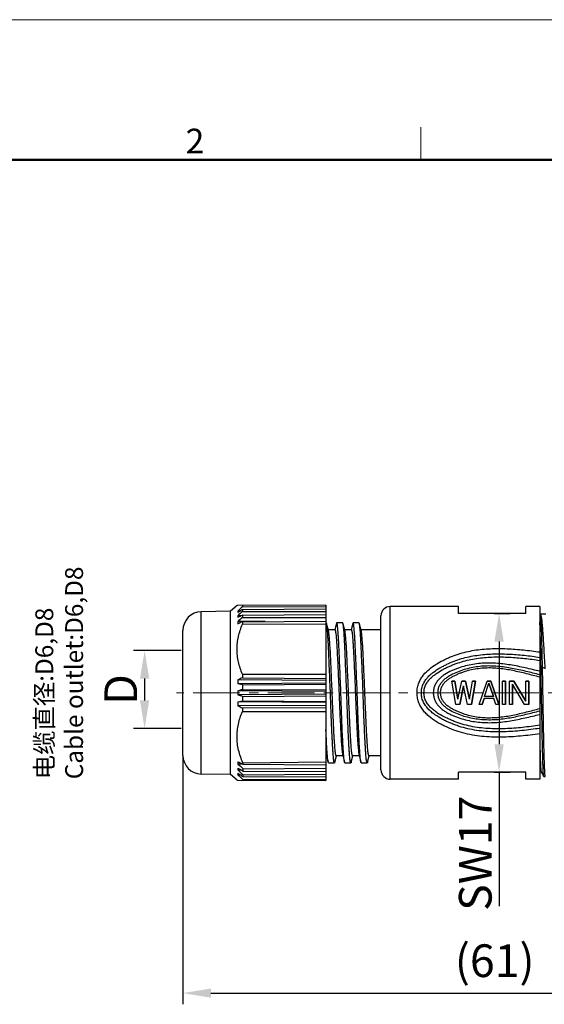
# Model space of a CAD drawing. Units: inches. Extents: x 11 to 1062, y 29 to 390.
# Drawn here: x 821 to 877, y 285 to 390 of the extents above; entities that cross this region are included whole.
import ezdxf

# ---------------------------------------------------------------- set-up
doc = ezdxf.new("R2010")
doc.units = ezdxf.units.IN
doc.header["$MEASUREMENT"] = 0
doc.linetypes.add('CENTER', pattern=[2, 1.25, -0.25, 0.25, -0.25])
doc.layers.get('0').update_dxf_attribs({"lineweight": 30})
for name, color, linetype, lineweight in [('DIM', 3, 'Continuous', 15), ('图框', 7, 'Continuous', 20), ('打标文字', 3, 'Continuous', 20)]:
    doc.layers.add(name, color=color, linetype=linetype, lineweight=lineweight)
doc.styles.add('Romans字体', font='romans.shx', dxfattribs={"width": 0.75})
doc.dimstyles.new('01', dxfattribs={"dimtxt": 3.5, "dimasz": 3, "dimexe": 1.2, "dimexo": 0.2, "dimgap": 0.8, "dimtad": 1, "dimdec": 1, "dimdsep": 46, "dimtxsty": 'Romans字体', "dimcen": 0, "dimclrd": 1, "dimclre": 6, "dimclrt": 4, "dimazin": 2, "dimtfac": 1, "dimtdec": 1, "dimtofl": 0, "dimtmove": 0, "dimatfit": 3, "dimfxl": 1, "dimtolj": 1, "dimtzin": 0, "dimarcsym": 0})

# ---------------------------------------------------------------- blocks, each defined once
blk = doc.blocks.new('*D3')
at = {"color": 6, "linetype": 'Continuous', "lineweight": -2, "transparency": 16777216}
for p, q in [((871.99, 326.66), (873.73, 326.66)), ((871.99, 309.66), (873.73, 309.66))]:
    blk.add_line(p, q, dxfattribs=at)
at = {"color": 1, "linetype": 'Continuous', "lineweight": -2, "transparency": 16777216}
for p, q in [((872.53, 323.66), (872.53, 312.66)), ((872.53, 309.66), (872.53, 295.31))]:
    blk.add_line(p, q, dxfattribs=at)
at = {"color": 1, "linetype": 'Continuous', "transparency": 16777216}
for points in [[(872.03, 323.66), (873.03, 323.66), (872.53, 326.66)], [(872.03, 312.66), (873.03, 312.66), (872.53, 309.66)]]:
    blk.add_solid(points, dxfattribs=at)
at = {"layer": 'Defpoints', "color": 0, "linetype": 'Continuous', "transparency": 16777216}
for p in [(871.79, 326.66), (872.53, 326.66), (871.79, 309.66)]:
    blk.add_point(p, dxfattribs=at)
at = {"color": 4, "linetype": 'Continuous', "lineweight": 5, "transparency": 16777216, "insert": (869.98, 300.99), "char_height": 3.5, "attachment_point": 5, "rotation": 90, "style": 'Romans字体'}
blk.add_mtext('\\A1;SW17', dxfattribs=at)
blk = doc.blocks.new('*D4')
at = {"color": 6, "lineweight": -2, "transparency": 16777216}
for p, q in [((899.79, 313.26), (899.79, 284.81)), ((838.7, 311.27), (838.7, 284.81))]:
    blk.add_line(p, q, dxfattribs=at)
at = {"color": 1, "lineweight": -2, "transparency": 16777216}
blk.add_line((841.7, 286.01), (896.79, 286.01), dxfattribs=at)
at = {"color": 1, "transparency": 16777216}
for points in [[(841.7, 286.51), (841.7, 285.51), (838.7, 286.01)], [(896.79, 286.51), (896.79, 285.51), (899.79, 286.01)]]:
    blk.add_solid(points, dxfattribs=at)
at = {"layer": 'Defpoints', "color": 0, "transparency": 16777216}
for p in [(899.79, 313.46), (838.7, 311.47), (899.79, 286.01)]:
    blk.add_point(p, dxfattribs=at)
at = {"color": 4, "lineweight": 5, "transparency": 16777216, "insert": (872.06, 289.48), "char_height": 3.5, "attachment_point": 5, "style": 'Romans字体'}
blk.add_mtext('\\A1;(61)', dxfattribs=at)
blk = doc.blocks.new('A4图框-NEW')
at = {"layer": '图框', "color": 1, "lineweight": 18}
blk.add_line((833.41, 690.53), (1130.41, 690.53), dxfattribs=at)
at = {"layer": '图框', "color": 6}
blk.add_line((932.48, 679.03), (932.48, 675.53), dxfattribs=at)
at = {"layer": '图框', "lineweight": 50}
blk.add_line((836.91, 675.53), (1126.93, 675.53), dxfattribs=at)
at = {"layer": '图框', "color": 6, "insert": (907.3, 678.86), "char_height": 2.65, "width": 2.5579, "attachment_point": 1, "style": 'Romans字体'}
blk.add_mtext('2', dxfattribs=at)
blk = doc.blocks.new('*D6')
at = {"layer": 'Defpoints', "color": 0, "transparency": 16777216}
for p in [(838.7, 322.69), (834.6, 314.35), (838.7, 314.35)]:
    blk.add_point(p, dxfattribs=at)
at = {"layer": 'DIM', "color": 6, "lineweight": -2, "transparency": 16777216}
for p, q in [((838.5, 322.69), (833.4, 322.69)), ((838.5, 314.35), (833.4, 314.35))]:
    blk.add_line(p, q, dxfattribs=at)
at = {"layer": 'DIM', "color": 1, "lineweight": -2, "transparency": 16777216}
blk.add_line((834.6, 319.69), (834.6, 317.35), dxfattribs=at)
at = {"layer": 'DIM', "color": 1, "transparency": 16777216}
for points in [[(834.1, 319.69), (835.1, 319.69), (834.6, 322.69)], [(834.1, 317.35), (835.1, 317.35), (834.6, 314.35)]]:
    blk.add_solid(points, dxfattribs=at)
at = {"layer": 'DIM', "color": 4, "transparency": 16777216, "insert": (832.05, 318.52), "char_height": 3.5, "attachment_point": 5, "rotation": 90, "style": 'Romans字体'}
blk.add_mtext('\\A1;D', dxfattribs=at)

msp = doc.modelspace()

# ---------------------------------------------------------------- linework, layer by layer
at = {"color": 7, "linetype": 'Continuous', "lineweight": 30}
for p, q in [((843.8, 326.91), (840.67, 326.85)), ((844.49, 327.51), (843.8, 326.91)), ((843.8, 309.42), (843.8, 326.91)), ((854, 327.56), (844.49, 327.51)), ((844.81, 326.93), (844.57, 326.92)), ((845.06, 327.52), (845.06, 327.39)), ((845.06, 327.39), (854, 327.41)), ((845.06, 327.09), (854, 327.16)), ((845.06, 327.09), (845.06, 326.88)), ((845.06, 326.88), (854, 326.89)), ((854, 327.56), (854, 308.76)), ((868.19, 327.41), (860.89, 327.41)), ((868.19, 327.41), (860.89, 327.41)), ((860.89, 308.91), (860.89, 327.41)), ((868.19, 326.66), (868.19, 327.41)), ((876.89, 327.41), (875.39, 327.41)), ((876.89, 327.41), (875.39, 327.41)), ((875.39, 326.66), (875.39, 327.41)), ((876.89, 327.41), (876.89, 308.91)), ((840.67, 309.47), (840.67, 326.85)), ((844.93, 326.42), (844.57, 326.42)), ((845.06, 326.5), (854, 326.57)), ((845.06, 326.5), (845.06, 326.23)), ((845.06, 326.23), (854, 326.23)), ((845.06, 325.78), (854, 325.85)), ((859.89, 309.91), (859.89, 326.41)), ((875.39, 326.66), (868.19, 326.66)), ((876.89, 326.61), (877.53, 326.61)), ((876.99, 326.58), (876.89, 326.58)), ((838.7, 311.47), (838.7, 324.85)), ((847.5, 325.8), (844.57, 325.79)), ((845.06, 325.78), (845.06, 325.52)), ((845.06, 325.52), (854, 325.55)), ((854.04, 325.66), (854, 325.66)), ((854.28, 324.83), (854.08, 325.59)), ((854.96, 324.91), (854.26, 324.91)), ((854.96, 324.91), (854.26, 324.91)), ((855.12, 325.59), (854.94, 324.92)), ((855.79, 325.66), (855.16, 325.66)), ((856.03, 324.83), (855.83, 325.59)), ((856.71, 324.91), (856.01, 324.91)), ((856.71, 324.91), (856.01, 324.91)), ((856.87, 325.59), (856.69, 324.92)), ((856.91, 325.66), (856.87, 325.59)), ((857.54, 325.66), (856.91, 325.66)), ((857.58, 325.59), (857.54, 325.66)), ((857.78, 324.83), (857.58, 325.59)), ((859.89, 324.91), (857.76, 324.91)), ((859.89, 324.91), (857.76, 324.91)), ((876.89, 320.86), (877.02, 320.93)), ((877.02, 320.93), (877.17, 320.93)), ((877.17, 320.93), (877.46, 320.77)), ((854, 319.5), (844.57, 319.55)), ((845.06, 320.16), (854, 320.17)), ((845.06, 320.16), (845.06, 319.77)), ((845.06, 319.77), (854, 319.71)), ((854, 319.2), (844.57, 319.14)), ((845.06, 319.02), (844.57, 319.14)), ((845.06, 319.02), (854, 319.09)), ((845.06, 319.02), (845.06, 318.54)), ((845.06, 318.54), (854, 318.48)), ((867.49, 319.41), (867.81, 319.41)), ((867.81, 319.41), (867.49, 319.41)), ((867.91, 316.91), (867.49, 319.41)), ((867.91, 316.91), (867.49, 319.41)), ((868.12, 317.5), (867.81, 319.41)), ((867.81, 319.41), (868.12, 317.5)), ((868.12, 317.5), (868.54, 319.41)), ((868.12, 317.5), (868.54, 319.41)), ((868.33, 316.91), (868.74, 318.93)), ((868.74, 318.93), (868.33, 316.91)), ((868.54, 319.41), (868.95, 319.41)), ((868.95, 319.41), (868.54, 319.41)), ((869.16, 316.91), (868.74, 318.93)), ((869.16, 316.91), (868.74, 318.93)), ((869.37, 317.5), (868.95, 319.41)), ((868.95, 319.41), (869.37, 317.5)), ((869.37, 317.5), (869.68, 319.41)), ((869.37, 317.5), (869.68, 319.41)), ((869.58, 316.91), (869.99, 319.41)), ((869.99, 319.41), (869.58, 316.91)), ((869.68, 319.41), (869.99, 319.41)), ((869.99, 319.41), (869.68, 319.41)), ((870.41, 316.91), (871.24, 319.41)), ((870.41, 316.91), (871.24, 319.41)), ((870.98, 317.76), (871.45, 319.2)), ((870.98, 317.76), (871.45, 319.2)), ((871.24, 319.41), (871.66, 319.41)), ((871.66, 319.41), (871.24, 319.41)), ((871.92, 317.76), (871.45, 319.2)), ((871.45, 319.2), (871.92, 317.76)), ((872.49, 316.91), (871.66, 319.41)), ((871.66, 319.41), (872.49, 316.91)), ((872.91, 316.91), (872.91, 319.41)), ((872.91, 316.91), (872.91, 319.41)), ((872.91, 319.41), (873.22, 319.41)), ((873.22, 319.41), (872.91, 319.41)), ((873.22, 316.91), (873.22, 319.41)), ((873.22, 319.41), (873.22, 316.91)), ((873.64, 316.91), (873.64, 319.41)), ((873.64, 316.91), (873.64, 319.41)), ((873.64, 319.41), (874.11, 319.41)), ((874.11, 319.41), (873.64, 319.41)), ((873.95, 316.91), (873.95, 319.09)), ((873.95, 319.09), (873.95, 316.91)), ((875.25, 316.91), (873.95, 319.09)), ((875.25, 316.91), (873.95, 319.09)), ((875.41, 317.28), (874.11, 319.41)), ((874.11, 319.41), (875.41, 317.28)), ((875.41, 317.28), (875.41, 319.41)), ((875.41, 317.28), (875.41, 319.41)), ((875.41, 319.41), (875.72, 319.41)), ((875.72, 319.41), (875.41, 319.41)), ((875.72, 316.91), (875.72, 319.41)), ((875.72, 319.41), (875.72, 316.91)), ((854, 318.31), (844.57, 318.37)), ((854, 318.01), (844.57, 317.96)), ((845.06, 317.78), (854, 317.85)), ((845.06, 317.78), (845.06, 317.3)), ((870.72, 316.91), (870.93, 317.55)), ((870.93, 317.55), (870.72, 316.91)), ((871.97, 317.55), (870.93, 317.55)), ((871.97, 317.55), (870.93, 317.55)), ((871.92, 317.76), (870.98, 317.76)), ((871.92, 317.76), (870.98, 317.76)), ((872.18, 316.91), (871.97, 317.55)), ((872.18, 316.91), (871.97, 317.55)), ((844.57, 317.19), (845.06, 317.3)), ((854, 317.12), (844.57, 317.19)), ((854, 316.82), (844.57, 316.78)), ((845.06, 317.3), (854, 317.23)), ((845.06, 316.55), (854, 316.61)), ((845.06, 316.55), (845.06, 316.17)), ((868.33, 316.91), (867.91, 316.91)), ((868.33, 316.91), (867.91, 316.91)), ((869.58, 316.91), (869.16, 316.91)), ((869.58, 316.91), (869.16, 316.91)), ((870.72, 316.91), (870.41, 316.91)), ((870.72, 316.91), (870.41, 316.91)), ((872.49, 316.91), (872.18, 316.91)), ((872.49, 316.91), (872.18, 316.91)), ((873.22, 316.91), (872.91, 316.91)), ((873.22, 316.91), (872.91, 316.91)), ((873.95, 316.91), (873.64, 316.91)), ((873.95, 316.91), (873.64, 316.91)), ((875.72, 316.91), (875.25, 316.91)), ((875.72, 316.91), (875.25, 316.91)), ((845.06, 316.17), (854, 316.15)), ((854.07, 311.41), (854, 311.41)), ((854.07, 311.41), (854, 311.41)), ((854.05, 311.5), (854.24, 310.74)), ((854.96, 310.74), (855.13, 311.41)), ((855.82, 311.41), (855.11, 311.41)), ((855.82, 311.41), (855.11, 311.41)), ((855.8, 311.5), (855.99, 310.74)), ((856.71, 310.74), (856.88, 311.41)), ((857.57, 311.41), (856.86, 311.41)), ((857.57, 311.41), (856.86, 311.41)), ((857.55, 311.5), (857.74, 310.74)), ((858.46, 310.74), (858.63, 311.41)), ((859.89, 311.41), (858.61, 311.41)), ((859.89, 311.41), (858.61, 311.41)), ((845.09, 310.54), (844.57, 310.54)), ((845.12, 310.68), (854, 310.77)), ((845.12, 310.68), (845.12, 310.52)), ((845.12, 310.52), (854, 310.47)), ((845.12, 310.04), (854, 310.09)), ((845.12, 310.04), (845.12, 309.79)), ((854.28, 310.66), (854.24, 310.74)), ((854.28, 310.66), (854.92, 310.66)), ((854.96, 310.74), (854.92, 310.66)), ((856.03, 310.66), (856.67, 310.66)), ((857.78, 310.66), (858.42, 310.66)), ((843.8, 309.42), (840.67, 309.47)), ((844.49, 308.81), (843.8, 309.42)), ((844.93, 309.9), (844.57, 309.9)), ((844.81, 309.4), (844.57, 309.4)), ((845.12, 309.79), (854, 309.75)), ((845.12, 309.4), (854, 309.44)), ((845.12, 309.4), (845.12, 309.2)), ((845.12, 309.2), (854, 309.16)), ((868.19, 308.91), (868.19, 309.66)), ((875.39, 309.66), (868.19, 309.66)), ((875.39, 308.91), (875.39, 309.66)), ((877.03, 309.71), (876.89, 309.71)), ((877.02, 309.72), (877.31, 309.22)), ((877.32, 309.21), (877.31, 309.22)), ((877.32, 309.21), (877.47, 309.21)), ((844.49, 308.81), (854, 308.76)), ((845.12, 308.89), (854, 308.92)), ((845.12, 308.89), (845.12, 308.81)), ((868.19, 308.91), (860.89, 308.91)), ((868.19, 308.91), (860.89, 308.91)), ((876.89, 308.91), (875.39, 308.91)), ((876.89, 308.91), (875.39, 308.91))]:
    msp.add_line(p, q, dxfattribs=at)
at = {"color": 1, "linetype": 'CENTER', "lineweight": 13, "ltscale": 4}
msp.add_line((900.78, 318.16), (838, 318.16), dxfattribs=at)
at = {"color": 7, "linetype": 'Continuous', "lineweight": 30}
for centre, radius, start, end in [((995.73, 164.87), 221.61, 132.8341, 133.0094), ((962.14, 149.27), 212.9, 123.3598, 123.5199), ((845.79, 326.84), 1.23, 176.2847, 183.7153), ((994.2, 164.44), 220.52, 132.5552, 132.7306), ((860.89, 326.41), 1, 90, 180), ((840.7, 324.85), 2, 91, 180), ((953.64, 136.47), 218.86, 119.7415, 119.8913), ((846.6, 326.32), 2.04, 177.1177, 182.8823), ((990.56, 163.6), 218.21, 131.8162, 131.9914), ((847.54, 325.66), 2.98, 177.6153, 182.3847), ((945.73, 113.99), 234.5, 115.4226, 115.557), ((940.76, 107.96), 232.43, 114.3132, 114.4476), ((852.58, 319.34), 8.01, 178.5458, 181.4542), ((852.71, 318.16), 8.14, 178.5573, 181.4427), ((852.58, 316.98), 8.01, 178.5458, 181.4542), ((940.76, 528.37), 232.43, 245.5524, 245.6868), ((840.7, 311.47), 2, 180, 269), ((945.19, 521.21), 233.24, 244.4423, 244.5921), ((847.54, 310.66), 2.98, 177.6153, 182.3847), ((991.67, 473.96), 219.87, 228.0091, 228.2017), ((954.49, 501.33), 220.56, 240.1091, 240.2738), ((846.6, 310.01), 2.04, 177.1177, 182.8823), ((995.33, 473.12), 222.19, 227.2699, 227.4627), ((963.05, 488.43), 214.55, 236.4805, 236.6565), ((845.79, 309.48), 1.23, 176.2847, 183.7153), ((996.88, 472.68), 223.29, 226.991, 227.1838), ((860.89, 309.91), 1, 180, 270)]:
    msp.add_arc(centre, radius, start, end, dxfattribs=at)
for points, knots in [([(877.46, 320.77), (877.44, 321.16), (877.4, 321.89), (877.34, 322.95), (877.29, 323.91), (877.24, 324.63), (877.2, 325.14), (877.17, 325.47), (877.14, 325.76), (877.11, 326.01), (877.08, 326.21), (877.05, 326.38), (877.02, 326.49), (877, 326.55), (876.99, 326.57), (876.99, 326.58)], [0, 0, 0, 0, 0.196772, 0.379725, 0.544939, 0.688885, 0.751906, 0.808507, 0.858388, 0.901296, 0.937017, 0.9654, 0.986362, 0.994079, 1, 1, 1, 1]), ([(877.17, 320.93), (877.17, 321.31), (877.15, 322.06), (877.13, 323.12), (877.11, 323.94), (877.09, 324.53), (877.08, 324.93), (877.07, 325.28), (877.06, 325.6), (877.05, 325.87), (877.04, 326.11), (877.03, 326.27), (877.02, 326.38), (877.01, 326.44), (877.01, 326.49), (877, 326.53), (876.99, 326.56), (876.99, 326.58), (876.99, 326.58)], [0, 0, 0, 0, 0.204791, 0.393877, 0.563192, 0.639258, 0.709018, 0.77207, 0.828056, 0.876639, 0.917531, 0.950478, 0.963909, 0.975282, 0.984579, 0.991792, 0.996921, 1, 1, 1, 1]), ([(845.06, 320.16), (844.89, 320.58), (844.67, 321.24), (844.51, 322.15), (844.48, 322.84), (844.51, 323.52), (844.67, 324.43), (844.89, 325.1), (845.06, 325.52)], [0, 0, 0, 0, 0.250965, 0.375522, 0.499738, 0.62399, 0.748653, 1, 1, 1, 1]), ([(854.08, 325.59), (854.08, 325.6), (854.07, 325.62), (854.06, 325.64), (854.05, 325.66), (854.04, 325.66), (854.04, 325.66)], [0, 0, 0, 0, 0.390555, 0.680578, 0.876191, 1, 1, 1, 1]), ([(854.92, 310.66), (854.91, 310.66), (854.9, 310.67), (854.9, 310.68), (854.89, 310.7), (854.87, 310.74), (854.86, 310.83), (854.83, 310.98), (854.81, 311.2), (854.78, 311.49), (854.76, 311.84), (854.73, 312.24), (854.71, 312.69), (854.68, 313.19), (854.65, 313.73), (854.63, 314.32), (854.59, 315.16), (854.55, 316.27), (854.5, 317.63), (854.45, 319.02), (854.39, 320.38), (854.34, 321.66), (854.29, 322.81), (854.25, 323.68), (854.21, 324.29), (854.19, 324.66), (854.16, 324.98), (854.14, 325.24), (854.11, 325.41), (854.09, 325.52), (854.09, 325.57), (854.08, 325.59)], [0, 0, 0, 0, 0.001032, 0.001846, 0.002902, 0.005781, 0.009714, 0.020754, 0.035982, 0.055281, 0.078493, 0.105416, 0.13582, 0.169438, 0.205977, 0.245118, 0.286518, 0.374629, 0.467229, 0.561079, 0.652896, 0.739469, 0.817772, 0.885068, 0.913838, 0.939014, 0.960377, 0.977747, 0.990984, 0.996022, 1, 1, 1, 1]), ([(855.11, 311.41), (855.1, 311.41), (855.1, 311.42), (855.09, 311.43), (855.08, 311.45), (855.07, 311.48), (855.06, 311.53), (855.04, 311.6), (855.02, 311.71), (855, 311.89), (854.98, 312.15), (854.95, 312.46), (854.93, 312.81), (854.9, 313.22), (854.87, 313.67), (854.84, 314.34), (854.8, 315.25), (854.74, 316.41), (854.69, 317.64), (854.64, 318.88), (854.59, 320.09), (854.54, 321.25), (854.49, 322.29), (854.45, 323.07), (854.41, 323.62), (854.38, 323.97), (854.36, 324.26), (854.33, 324.5), (854.31, 324.68), (854.29, 324.79), (854.28, 324.83)], [0, 0, 0, 0, 0.001108, 0.001942, 0.00301, 0.005894, 0.009811, 0.014775, 0.02078, 0.035887, 0.055023, 0.078035, 0.104726, 0.134872, 0.168211, 0.204458, 0.284393, 0.371911, 0.46399, 0.557445, 0.649035, 0.735592, 0.814128, 0.881926, 0.911051, 0.936651, 0.958507, 0.976438, 0.990298, 1, 1, 1, 1]), ([(854.96, 324.91), (854.97, 324.91), (854.98, 324.91), (854.98, 324.9), (854.99, 324.88), (855.01, 324.84), (855.02, 324.79), (855.03, 324.73), (855.05, 324.61), (855.07, 324.43), (855.1, 324.17), (855.12, 323.87), (855.15, 323.51), (855.17, 323.11), (855.2, 322.66), (855.23, 321.99), (855.28, 321.08), (855.33, 319.91), (855.38, 318.69), (855.43, 317.45), (855.48, 316.23), (855.53, 315.08), (855.58, 314.04), (855.63, 313.25), (855.66, 312.7), (855.69, 312.36), (855.72, 312.07), (855.74, 311.83), (855.77, 311.64), (855.78, 311.54), (855.8, 311.5)], [0, 0, 0, 0, 0.001108, 0.001942, 0.00301, 0.005894, 0.009811, 0.014774, 0.02078, 0.035886, 0.055022, 0.078034, 0.104725, 0.134871, 0.16821, 0.204455, 0.284387, 0.371904, 0.463983, 0.557436, 0.649026, 0.735585, 0.814123, 0.881923, 0.911049, 0.936649, 0.958505, 0.976437, 0.990298, 1, 1, 1, 1]), ([(855.16, 325.66), (855.15, 325.66), (855.15, 325.66), (855.14, 325.64), (855.13, 325.62), (855.12, 325.6), (855.12, 325.59)], [0, 0, 0, 0, 0.123794, 0.319471, 0.609513, 1, 1, 1, 1]), ([(855.99, 310.74), (855.99, 310.76), (855.98, 310.8), (855.96, 310.91), (855.94, 311.09), (855.91, 311.35), (855.89, 311.66), (855.86, 312.04), (855.83, 312.64), (855.78, 313.51), (855.73, 314.67), (855.68, 315.95), (855.63, 317.3), (855.58, 318.69), (855.53, 320.06), (855.48, 321.17), (855.45, 322.01), (855.42, 322.59), (855.39, 323.13), (855.37, 323.64), (855.34, 324.09), (855.32, 324.49), (855.29, 324.83), (855.27, 325.12), (855.24, 325.35), (855.22, 325.5), (855.2, 325.58), (855.19, 325.62), (855.18, 325.64), (855.17, 325.66), (855.16, 325.66), (855.16, 325.66)], [0, 0, 0, 0, 0.003979, 0.009017, 0.022253, 0.039623, 0.060987, 0.086162, 0.114933, 0.182229, 0.260531, 0.347104, 0.438921, 0.532771, 0.625371, 0.713482, 0.754882, 0.794023, 0.830562, 0.864181, 0.894583, 0.921508, 0.944719, 0.964019, 0.979247, 0.990286, 0.994219, 0.997099, 0.998155, 0.998969, 1, 1, 1, 1]), ([(855.83, 325.59), (855.83, 325.6), (855.82, 325.62), (855.81, 325.64), (855.8, 325.66), (855.79, 325.66), (855.79, 325.66)], [0, 0, 0, 0, 0.390573, 0.680491, 0.876132, 1, 1, 1, 1]), ([(856.67, 310.66), (856.66, 310.66), (856.65, 310.67), (856.65, 310.68), (856.64, 310.7), (856.62, 310.74), (856.61, 310.83), (856.58, 310.98), (856.56, 311.2), (856.53, 311.49), (856.51, 311.84), (856.48, 312.24), (856.46, 312.69), (856.43, 313.19), (856.4, 313.73), (856.38, 314.32), (856.34, 315.16), (856.3, 316.27), (856.25, 317.63), (856.2, 319.02), (856.14, 320.38), (856.09, 321.66), (856.04, 322.81), (856, 323.68), (855.96, 324.29), (855.94, 324.66), (855.91, 324.98), (855.89, 325.24), (855.86, 325.41), (855.84, 325.52), (855.84, 325.57), (855.83, 325.59)], [0, 0, 0, 0, 0.001031, 0.001845, 0.002901, 0.005781, 0.009714, 0.020753, 0.035981, 0.055281, 0.078492, 0.105417, 0.135819, 0.169438, 0.205977, 0.245118, 0.286518, 0.374629, 0.467229, 0.561079, 0.652896, 0.739469, 0.817771, 0.885067, 0.913838, 0.939013, 0.960377, 0.977747, 0.990983, 0.996021, 1, 1, 1, 1]), ([(856.86, 311.41), (856.85, 311.41), (856.85, 311.42), (856.84, 311.43), (856.83, 311.45), (856.82, 311.48), (856.81, 311.53), (856.79, 311.6), (856.77, 311.71), (856.75, 311.89), (856.73, 312.15), (856.7, 312.46), (856.68, 312.81), (856.65, 313.22), (856.62, 313.67), (856.59, 314.34), (856.55, 315.25), (856.49, 316.41), (856.44, 317.64), (856.39, 318.88), (856.34, 320.09), (856.29, 321.25), (856.24, 322.29), (856.2, 323.07), (856.16, 323.62), (856.13, 323.97), (856.11, 324.26), (856.08, 324.5), (856.06, 324.68), (856.04, 324.79), (856.03, 324.83)], [0, 0, 0, 0, 0.001108, 0.001942, 0.00301, 0.005894, 0.009811, 0.014775, 0.020781, 0.035887, 0.055025, 0.078036, 0.104728, 0.134875, 0.168214, 0.204462, 0.284397, 0.371916, 0.463994, 0.557447, 0.649037, 0.735595, 0.814128, 0.881926, 0.911051, 0.936651, 0.958507, 0.976438, 0.990298, 1, 1, 1, 1]), ([(856.71, 324.91), (856.72, 324.91), (856.73, 324.91), (856.73, 324.9), (856.74, 324.88), (856.76, 324.84), (856.77, 324.79), (856.78, 324.73), (856.8, 324.61), (856.82, 324.43), (856.85, 324.17), (856.87, 323.87), (856.9, 323.51), (856.92, 323.11), (856.95, 322.66), (856.98, 321.99), (857.03, 321.08), (857.08, 319.91), (857.13, 318.69), (857.18, 317.45), (857.23, 316.23), (857.28, 315.08), (857.33, 314.04), (857.38, 313.25), (857.41, 312.7), (857.44, 312.36), (857.47, 312.07), (857.49, 311.83), (857.52, 311.64), (857.53, 311.54), (857.55, 311.5)], [0, 0, 0, 0, 0.001108, 0.001942, 0.00301, 0.005893, 0.009811, 0.014774, 0.02078, 0.035886, 0.055023, 0.078035, 0.104726, 0.134872, 0.16821, 0.204455, 0.284387, 0.371904, 0.463983, 0.557434, 0.649023, 0.735583, 0.814121, 0.881921, 0.911047, 0.936647, 0.958504, 0.976436, 0.990297, 1, 1, 1, 1]), ([(857.74, 310.74), (857.74, 310.76), (857.73, 310.8), (857.71, 310.91), (857.69, 311.09), (857.66, 311.35), (857.64, 311.66), (857.61, 312.04), (857.58, 312.64), (857.53, 313.51), (857.48, 314.67), (857.43, 315.95), (857.38, 317.3), (857.33, 318.69), (857.28, 320.06), (857.23, 321.17), (857.2, 322.01), (857.17, 322.59), (857.14, 323.13), (857.12, 323.64), (857.09, 324.09), (857.07, 324.49), (857.04, 324.83), (857.02, 325.12), (856.99, 325.35), (856.97, 325.5), (856.95, 325.58), (856.94, 325.62), (856.93, 325.64), (856.92, 325.66), (856.91, 325.66), (856.91, 325.66)], [0, 0, 0, 0, 0.003978, 0.009016, 0.022253, 0.039623, 0.060986, 0.086162, 0.114932, 0.182228, 0.260531, 0.347104, 0.438921, 0.532771, 0.625371, 0.713482, 0.754882, 0.794023, 0.830562, 0.86418, 0.894584, 0.921507, 0.944719, 0.964018, 0.979246, 0.990286, 0.994219, 0.997098, 0.998154, 0.998968, 1, 1, 1, 1]), ([(858.42, 310.66), (858.41, 310.66), (858.4, 310.67), (858.4, 310.68), (858.39, 310.7), (858.37, 310.74), (858.36, 310.83), (858.33, 310.98), (858.31, 311.2), (858.28, 311.49), (858.26, 311.84), (858.23, 312.24), (858.21, 312.69), (858.18, 313.19), (858.15, 313.73), (858.13, 314.32), (858.09, 315.16), (858.05, 316.27), (858, 317.63), (857.95, 319.02), (857.89, 320.38), (857.84, 321.66), (857.79, 322.81), (857.75, 323.68), (857.71, 324.29), (857.69, 324.66), (857.66, 324.98), (857.64, 325.24), (857.61, 325.41), (857.59, 325.52), (857.59, 325.57), (857.58, 325.59)], [0, 0, 0, 0, 0.001031, 0.001845, 0.002901, 0.005782, 0.009714, 0.020754, 0.035981, 0.055281, 0.078492, 0.105417, 0.13582, 0.169438, 0.205977, 0.245118, 0.286518, 0.374629, 0.467229, 0.561079, 0.652896, 0.739469, 0.81777, 0.885066, 0.913838, 0.939013, 0.960376, 0.977747, 0.990982, 0.996021, 1, 1, 1, 1]), ([(858.61, 311.41), (858.6, 311.41), (858.6, 311.42), (858.59, 311.43), (858.58, 311.45), (858.57, 311.48), (858.56, 311.53), (858.54, 311.6), (858.52, 311.71), (858.5, 311.89), (858.48, 312.15), (858.45, 312.46), (858.43, 312.81), (858.4, 313.22), (858.37, 313.67), (858.34, 314.34), (858.3, 315.25), (858.24, 316.41), (858.19, 317.64), (858.14, 318.88), (858.09, 320.09), (858.04, 321.25), (857.99, 322.29), (857.95, 323.07), (857.91, 323.62), (857.88, 323.97), (857.86, 324.26), (857.83, 324.5), (857.81, 324.68), (857.79, 324.79), (857.78, 324.83)], [0, 0, 0, 0, 0.001108, 0.001942, 0.00301, 0.005894, 0.009812, 0.014775, 0.020781, 0.035888, 0.055026, 0.078038, 0.104731, 0.134877, 0.168217, 0.204464, 0.2844, 0.371919, 0.463996, 0.557447, 0.649037, 0.735594, 0.814128, 0.881925, 0.91105, 0.93665, 0.958506, 0.976438, 0.990298, 1, 1, 1, 1]), ([(877.02, 320.93), (877.01, 321.43), (876.99, 322.37), (876.96, 323.69), (876.93, 324.79), (876.91, 325.45), (876.89, 325.74)], [0, 0, 0, 0, 0.310916, 0.587803, 0.820462, 1, 1, 1, 1]), ([(864, 319.36), (864.06, 319.49), (864.19, 319.75), (864.54, 320.22), (865.06, 320.73), (865.77, 321.23), (866.41, 321.58), (866.93, 321.84), (867.46, 322.07), (868.15, 322.32), (868.99, 322.56), (869.86, 322.73), (870.73, 322.84), (871.91, 322.92), (873.38, 322.91), (875.15, 322.78), (876.31, 322.63), (876.89, 322.54)], [0, 0, 0, 0, 0.031207, 0.062309, 0.124241, 0.186119, 0.248021, 0.278996, 0.309993, 0.372101, 0.434443, 0.497033, 0.55982, 0.622726, 0.748616, 0.87441, 1, 1, 1, 1]), ([(864.42, 319.12), (864.48, 319.25), (864.62, 319.5), (864.88, 319.82), (865.18, 320.12), (865.61, 320.47), (866.08, 320.78), (866.57, 321.04), (867.07, 321.29), (867.71, 321.57), (868.51, 321.84), (869.32, 322.05), (870.15, 322.19), (870.99, 322.28), (872.12, 322.35), (873.53, 322.33), (875.22, 322.2), (876.34, 322.05), (876.89, 321.96)], [0, 0, 0, 0, 0.03121, 0.062339, 0.093417, 0.124467, 0.186507, 0.21754, 0.248576, 0.310675, 0.372897, 0.435302, 0.497891, 0.560616, 0.623419, 0.749053, 0.874602, 1, 1, 1, 1]), ([(864.67, 318.99), (864.73, 319.12), (864.87, 319.35), (865.13, 319.67), (865.43, 319.95), (865.87, 320.28), (866.33, 320.57), (866.81, 320.82), (867.18, 320.99), (867.56, 321.16), (868.07, 321.35), (868.72, 321.56), (869.51, 321.76), (870.33, 321.89), (871.15, 321.97), (872.24, 322.03), (873.62, 322), (875.26, 321.87), (876.35, 321.72), (876.89, 321.63)], [0, 0, 0, 0, 0.031212, 0.062362, 0.093478, 0.124571, 0.1867, 0.217773, 0.248845, 0.279925, 0.311024, 0.373301, 0.435734, 0.498318, 0.56101, 0.623758, 0.749266, 0.874695, 1, 1, 1, 1]), ([(876.89, 320.47), (876.37, 320.59), (875.33, 320.85), (873.75, 321.17), (872.15, 321.37), (870.53, 321.36), (869.2, 321.14), (868.3, 320.86), (867.8, 320.68), (867.31, 320.47), (866.83, 320.22), (866.4, 319.91), (866.1, 319.64), (865.85, 319.32), (865.65, 318.97), (865.53, 318.59), (865.5, 318.32), (865.49, 318.18)], [0, 0, 0, 0, 0.125154, 0.250304, 0.37558, 0.500915, 0.625979, 0.688392, 0.719568, 0.750727, 0.812947, 0.844052, 0.875152, 0.906272, 0.937445, 0.968696, 1, 1, 1, 1]), ([(876.89, 320.09), (876.4, 320.22), (875.41, 320.47), (873.91, 320.81), (872.65, 320.99), (871.62, 321.05), (870.86, 321.03), (870.09, 320.95), (869.34, 320.81), (868.6, 320.6), (867.89, 320.33), (867.31, 320.05), (866.89, 319.77), (866.59, 319.53), (866.33, 319.25), (866.12, 318.92), (865.99, 318.56), (865.96, 318.31), (865.96, 318.18)], [0, 0, 0, 0, 0.125116, 0.250202, 0.375359, 0.438005, 0.500653, 0.563265, 0.625803, 0.688251, 0.75062, 0.812928, 0.844077, 0.875216, 0.906355, 0.937518, 0.968737, 1, 1, 1, 1]), ([(876.89, 319.85), (876.41, 319.96), (875.46, 320.22), (874.25, 320.5), (873.28, 320.68), (872.55, 320.78), (871.8, 320.83), (871.06, 320.83), (870.32, 320.76), (869.59, 320.64), (868.99, 320.48), (868.52, 320.32), (868.18, 320.19), (867.84, 320.03), (867.51, 319.87), (867.19, 319.68), (866.9, 319.46), (866.63, 319.2), (866.41, 318.89), (866.27, 318.55), (866.24, 318.3), (866.24, 318.18)], [0, 0, 0, 0, 0.12509, 0.250143, 0.312694, 0.375273, 0.43788, 0.500495, 0.563087, 0.625623, 0.688087, 0.7193, 0.750501, 0.781694, 0.81288, 0.844059, 0.875231, 0.906399, 0.937571, 0.968771, 1, 1, 1, 1]), ([(877.31, 309.22), (877.31, 309.22), (877.3, 309.23), (877.3, 309.25), (877.3, 309.28), (877.29, 309.33), (877.28, 309.41), (877.27, 309.53), (877.26, 309.68), (877.25, 309.86), (877.25, 310.06), (877.24, 310.29), (877.23, 310.55), (877.21, 310.95), (877.2, 311.5), (877.18, 312.23), (877.16, 313.04), (877.14, 313.91), (877.13, 314.85), (877.11, 315.83), (877.08, 317.18), (877.05, 318.89), (877.03, 320.25), (877.02, 320.93)], [0, 0, 0, 0, 0.001082, 0.002775, 0.005095, 0.008045, 0.015829, 0.026111, 0.038864, 0.054044, 0.071602, 0.091482, 0.113615, 0.137928, 0.192763, 0.255254, 0.324562, 0.399759, 0.479839, 0.563726, 0.650298, 0.826824, 1, 1, 1, 1]), ([(877.47, 309.21), (877.47, 309.21), (877.47, 309.22), (877.46, 309.23), (877.46, 309.25), (877.45, 309.28), (877.45, 309.31), (877.44, 309.37), (877.44, 309.47), (877.43, 309.61), (877.42, 309.78), (877.41, 309.97), (877.4, 310.2), (877.39, 310.45), (877.38, 310.73), (877.37, 311.03), (877.36, 311.49), (877.34, 312.12), (877.32, 312.93), (877.3, 313.81), (877.29, 314.75), (877.27, 315.74), (877.25, 316.77), (877.23, 317.81), (877.21, 319.2), (877.19, 320.24), (877.17, 320.93)], [0, 0, 0, 0, 0.000519, 0.001589, 0.00329, 0.005638, 0.008636, 0.012285, 0.021522, 0.033328, 0.047664, 0.064479, 0.083719, 0.105316, 0.129195, 0.155277, 0.183468, 0.245784, 0.315281, 0.390998, 0.471885, 0.556819, 0.644627, 0.734091, 0.823962, 1, 1, 1, 1]), ([(844.57, 318.37), (844.61, 318.38), (844.77, 318.44), (844.94, 318.5), (845.06, 318.54)], [0, 0, 0, 0, 0.249794, 1, 1, 1, 1]), ([(876.89, 313.78), (876.21, 313.68), (874.84, 313.51), (872.77, 313.38), (871.03, 313.44), (869.67, 313.63), (868.66, 313.85), (867.68, 314.17), (866.89, 314.5), (866.28, 314.81), (865.69, 315.14), (865.13, 315.54), (864.64, 316.01), (864.31, 316.4), (864.04, 316.84), (863.88, 317.24), (863.8, 317.58), (863.77, 317.84), (863.75, 318.1), (863.75, 318.36), (863.78, 318.61), (863.84, 318.95), (863.93, 319.2), (864, 319.36)], [0, 0, 0, 0, 0.125557, 0.251309, 0.377046, 0.439763, 0.502234, 0.56442, 0.626388, 0.65734, 0.68828, 0.750104, 0.781068, 0.812089, 0.843206, 0.874448, 0.890132, 0.905842, 0.921568, 0.937297, 0.953018, 0.968719, 1, 1, 1, 1]), ([(876.89, 314.36), (876.26, 314.27), (874.97, 314.1), (873.04, 313.96), (871.42, 313.99), (870.13, 314.13), (869.18, 314.31), (868.41, 314.52), (867.8, 314.73), (867.35, 314.91), (866.92, 315.11), (866.34, 315.39), (865.79, 315.72), (865.28, 316.11), (864.93, 316.44), (864.63, 316.81), (864.43, 317.16), (864.31, 317.46), (864.25, 317.7), (864.22, 317.94), (864.21, 318.26), (864.24, 318.59), (864.33, 318.9), (864.39, 319.05), (864.42, 319.12)], [0, 0, 0, 0, 0.125394, 0.250928, 0.376489, 0.439193, 0.501738, 0.564074, 0.595175, 0.626237, 0.657276, 0.688304, 0.75032, 0.781351, 0.812402, 0.843495, 0.87466, 0.890299, 0.905964, 0.921651, 0.93735, 0.968695, 0.98436, 1, 1, 1, 1]), ([(876.89, 314.69), (876.28, 314.6), (875.05, 314.44), (873.19, 314.3), (871.64, 314.31), (870.4, 314.42), (869.48, 314.57), (868.58, 314.8), (867.85, 315.05), (867.28, 315.29), (866.73, 315.55), (866.18, 315.84), (865.67, 316.18), (865.32, 316.48), (864.99, 316.81), (864.77, 317.13), (864.63, 317.41), (864.56, 317.63), (864.51, 317.85), (864.49, 318.09), (864.5, 318.32), (864.52, 318.55), (864.58, 318.78), (864.64, 318.92), (864.67, 318.99)], [0, 0, 0, 0, 0.125285, 0.250688, 0.376135, 0.438815, 0.501377, 0.563772, 0.626001, 0.657079, 0.688145, 0.750248, 0.781316, 0.812397, 0.843506, 0.874664, 0.890292, 0.905944, 0.921619, 0.937309, 0.953005, 0.968687, 0.984355, 1, 1, 1, 1]), ([(845.06, 317.78), (845.02, 317.8), (844.86, 317.86), (844.69, 317.91), (844.57, 317.96)], [0, 0, 0, 0, 0.250201, 1, 1, 1, 1]), ([(865.49, 318.18), (865.49, 318.05), (865.52, 317.78), (865.64, 317.39), (865.83, 317.03), (866.08, 316.72), (866.37, 316.44), (866.7, 316.2), (867.04, 316), (867.4, 315.82), (867.77, 315.66), (868.27, 315.47), (868.92, 315.27), (869.71, 315.1), (870.78, 314.97), (872.13, 314.95), (873.74, 315.15), (875.32, 315.48), (876.37, 315.73), (876.89, 315.85)], [0, 0, 0, 0, 0.031301, 0.062553, 0.093728, 0.124847, 0.155943, 0.187043, 0.218157, 0.249291, 0.280443, 0.311612, 0.374012, 0.436531, 0.499157, 0.624474, 0.749734, 0.874867, 1, 1, 1, 1]), ([(865.96, 318.18), (865.96, 318.05), (865.99, 317.79), (866.11, 317.43), (866.31, 317.1), (866.57, 316.81), (866.86, 316.57), (867.29, 316.29), (867.87, 316.01), (868.58, 315.73), (869.32, 315.52), (870.08, 315.38), (870.84, 315.3), (871.61, 315.28), (872.64, 315.33), (873.91, 315.52), (875.4, 315.86), (876.4, 316.11), (876.89, 316.23)], [0, 0, 0, 0, 0.031271, 0.062508, 0.093695, 0.124854, 0.156, 0.187149, 0.249449, 0.311811, 0.37425, 0.43678, 0.499386, 0.56203, 0.624672, 0.74982, 0.874895, 1, 1, 1, 1]), ([(866.24, 318.18), (866.23, 318.05), (866.27, 317.8), (866.4, 317.45), (866.61, 317.15), (866.88, 316.89), (867.18, 316.66), (867.49, 316.47), (867.82, 316.3), (868.16, 316.15), (868.51, 316.01), (868.97, 315.85), (869.57, 315.69), (870.31, 315.56), (871.05, 315.5), (871.79, 315.5), (872.54, 315.55), (873.27, 315.65), (874.25, 315.82), (875.45, 316.11), (876.41, 316.36), (876.89, 316.48)], [0, 0, 0, 0, 0.031237, 0.062455, 0.093649, 0.12483, 0.156006, 0.187183, 0.218367, 0.249557, 0.280754, 0.311965, 0.374421, 0.436951, 0.499538, 0.56215, 0.624753, 0.687329, 0.749877, 0.87492, 1, 1, 1, 1]), ([(845.12, 310.68), (844.93, 311.11), (844.69, 311.79), (844.52, 312.72), (844.48, 313.42), (844.51, 314.12), (844.66, 315.06), (844.88, 315.73), (845.06, 316.17)], [0, 0, 0, 0, 0.251567, 0.376272, 0.500513, 0.624678, 0.749166, 1, 1, 1, 1]), ([(854.24, 310.74), (854.24, 310.76), (854.23, 310.81), (854.2, 310.95), (854.18, 311.17), (854.15, 311.5), (854.12, 311.91), (854.09, 312.39), (854.05, 313.17), (854.02, 313.78), (854, 314.21)], [0, 0, 0, 0, 0.020348, 0.046872, 0.118263, 0.2135, 0.331516, 0.47093, 0.630104, 1, 1, 1, 1]), ([(876.89, 312.57), (876.9, 312.37), (876.91, 311.98), (876.93, 311.43), (876.94, 310.95), (876.96, 310.6), (876.97, 310.35), (876.98, 310.2), (876.98, 310.07), (876.99, 309.96), (877, 309.86), (877.01, 309.8), (877.01, 309.75), (877.02, 309.73), (877.02, 309.72), (877.02, 309.72)], [0, 0, 0, 0, 0.215192, 0.408011, 0.576277, 0.718324, 0.779059, 0.832708, 0.879136, 0.918237, 0.949909, 0.974086, 0.990751, 0.996285, 1, 1, 1, 1]), ([(854, 311.75), (854.01, 311.7), (854.02, 311.62), (854.04, 311.53), (854.05, 311.5)], [0, 0, 0, 0, 0.580258, 1, 1, 1, 1]), ([(856.03, 310.66), (856.03, 310.66), (856.02, 310.67), (856.01, 310.68), (856, 310.71), (856, 310.73), (855.99, 310.74)], [0, 0, 0, 0, 0.123873, 0.319523, 0.609437, 1, 1, 1, 1]), ([(856.71, 310.74), (856.7, 310.73), (856.7, 310.71), (856.69, 310.68), (856.68, 310.67), (856.67, 310.66), (856.67, 310.66)], [0, 0, 0, 0, 0.390476, 0.680515, 0.876205, 1, 1, 1, 1]), ([(857.78, 310.66), (857.78, 310.66), (857.77, 310.67), (857.76, 310.68), (857.75, 310.71), (857.75, 310.73), (857.74, 310.74)], [0, 0, 0, 0, 0.123814, 0.319423, 0.609437, 1, 1, 1, 1]), ([(858.46, 310.74), (858.45, 310.73), (858.45, 310.71), (858.44, 310.68), (858.43, 310.67), (858.42, 310.66), (858.42, 310.66)], [0, 0, 0, 0, 0.39058, 0.680571, 0.876176, 1, 1, 1, 1])]:
    msp.add_open_spline(points, degree=3, knots=knots, dxfattribs=at)

# ---------------------------------------------------------------- block references
at = {"layer": 'DIM'}
msp.add_blockref('A4图框-NEW', (-68.31, -300.28), dxfattribs=at)

# ---------------------------------------------------------------- texts
at = {"layer": '打标文字', "color": 3, "insert": (822.91, 308.91), "char_height": 1.913, "width": 124.1628, "attachment_point": 1, "rotation": 90, "style": 'Romans字体'}
msp.add_mtext('{\\fSimSun|b0|i0|c134|p2;电缆直径\\fSimSun|b0|i0|c0|p2;:}D6,D8\\PCable outlet:D6,D8', dxfattribs=at)

# ---------------------------------------------------------------- dimensions: what is measured, and where the dimension line sits
at = {"color": 7, "linetype": 'Continuous', "lineweight": 5}
dim = msp.add_linear_dim(base=(872.53, 326.66), p1=(871.79, 309.66), p2=(871.79, 326.66), angle=270, text='SW<>', dimstyle='01', dxfattribs=at)
dim.commit()
dim.dimension.update_dxf_attribs({"geometry": '*D3', "text_midpoint": (872.53, 300.99), "dimtype": 160})
at = {"lineweight": 5}
dim = msp.add_linear_dim(base=(899.79, 286.01), p1=(838.7, 311.47), p2=(899.79, 313.46), angle=180, text='(61)', dimstyle='01', dxfattribs=at)
dim.commit()
dim.dimension.update_dxf_attribs({"geometry": '*D4', "text_midpoint": (872.06, 286.01), "dimtype": 160})
at = {"layer": 'DIM'}
dim = msp.add_linear_dim(base=(834.6, 314.35), p1=(838.7, 322.69), p2=(838.7, 314.35), angle=90, text='D', dimstyle='01', dxfattribs=at)
dim.commit()
dim.dimension.update_dxf_attribs({"geometry": '*D6', "text_midpoint": (832.05, 318.52)})

doc.saveas('drawing.dxf')
